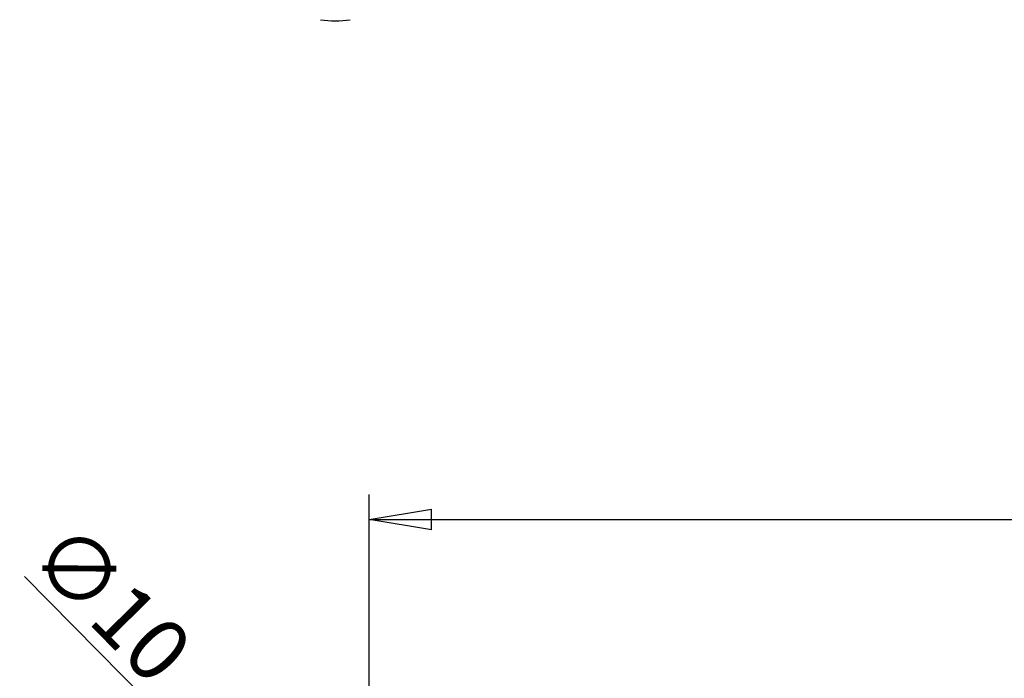
# Model space of a CAD drawing. Units: millimetres. Extents: x 2035 to 10101, y -889 to 1768.
# Drawn here: x 7214 to 7609, y 51 to 316 of the extents above; entities that cross this region are included whole.
import ezdxf

# ---------------------------------------------------------------- set-up
doc = ezdxf.new("R2010")
doc.units = ezdxf.units.MM
doc.layers.get('0').update_dxf_attribs({"linetype": 'CONTINUOUS'})
doc.layers.get('Defpoints').update_dxf_attribs({"linetype": 'CONTINUOUS'})
doc.dimstyles.new('aibo', dxfattribs={"dimtxt": 25, "dimasz": 25, "dimexe": 10, "dimexo": 0.0625, "dimgap": 5, "dimtad": 1, "dimdec": 0, "dimzin": 0, "dimdsep": 46, "dimtxsty": 'Standard', "dimblk": 'CLOSED', "dimcen": 0.09, "dimadec": 0, "dimazin": 0, "dimtfac": 1, "dimtdec": 0, "dimtofl": 0, "dimtmove": 0, "dimatfit": 3, "dimldrblk": 'CLOSED', "dimfxl": 1, "dimtolj": 1, "dimtzin": 0, "dimarcsym": 0})

# ---------------------------------------------------------------- blocks, each defined once
blk = doc.blocks.new('_Closed')
at = {"color": 0, "linetype": 'ByBlock', "lineweight": -2}
for p, q in [((-1, 0.167), (0, 0)), ((-1, 0.167), (-1, -0.167)), ((0, 0), (-1, -0.167)), ((0, 0), (-1, 0))]:
    blk.add_line(p, q, dxfattribs=at)
blk = doc.blocks.new('*D66')
at = {"color": 0, "lineweight": -2, "transparency": 16777216}
for p, q in [((7354.19, -48.36), (7354.19, 124.88)), ((8589.19, -48.36), (8589.19, 124.88)), ((7379.19, 114.88), (8564.19, 114.88))]:
    blk.add_line(p, q, dxfattribs=at)
at = {"layer": 'Defpoints', "color": 0, "transparency": 16777216}
for p in [(8589.19, 114.88), (7354.19, -48.42), (8589.19, -48.42)]:
    blk.add_point(p, dxfattribs=at)
at = {"color": 0, "lineweight": -2, "transparency": 16777216, "xscale": 25, "yscale": 25, "zscale": 25, "rotation": 180}
blk.add_blockref('_Closed', (7354.19, 114.88), dxfattribs=at)
at = {"color": 0, "lineweight": -2, "transparency": 16777216, "xscale": 25, "yscale": 25, "zscale": 25}
blk.add_blockref('_Closed', (8589.19, 114.88), dxfattribs=at)
at = {"color": 0, "lineweight": 0, "transparency": 16777216, "insert": (7971.69, 132.38), "char_height": 25, "attachment_point": 5}
blk.add_mtext('\\A1;1235', dxfattribs=at)
blk = doc.blocks.new('*D75')
at = {"color": 0, "lineweight": -2, "transparency": 16777216}
for p, q in [((7215.71, 91.96), (7332.97, -26.91)), ((7354.1, -48.42), (7354.28, -48.42)), ((7354.19, -48.51), (7354.19, -48.33))]:
    blk.add_line(p, q, dxfattribs=at)
at = {"layer": 'Defpoints', "color": 0, "transparency": 16777216}
for p in [(7350.52, -44.71), (7357.85, -52.13)]:
    blk.add_point(p, dxfattribs=at)
at = {"color": 0, "lineweight": -2, "transparency": 16777216, "xscale": 25, "yscale": 25, "zscale": 25, "rotation": 314.6091664291164}
blk.add_blockref('_Closed', (7350.52, -44.71), dxfattribs=at)
at = {"color": 0, "lineweight": 0, "transparency": 16777216, "insert": (7250.7, 81.41), "char_height": 25, "attachment_point": 5, "rotation": 314.6092}
blk.add_mtext('\\A1;∅10', dxfattribs=at)

msp = doc.modelspace()

# ---------------------------------------------------------------- linework, layer by layer
at = {"linetype": 'Continuous'}
msp.add_arc((7340.59, 350.96), 35.65, 260.393, 279.607, dxfattribs=at)

# ---------------------------------------------------------------- dimensions: what is measured, and where the dimension line sits
at = {"color": 7, "lineweight": 0}
dim = msp.add_linear_dim(base=(8589.19, 114.88), p1=(7354.19, -48.42), p2=(8589.19, -48.42), dimstyle='aibo', dxfattribs=at)
dim.commit()
dim.dimension.update_dxf_attribs({"geometry": '*D66', "text_midpoint": (7971.69, 132.38)})
dim = msp.add_diameter_dim_2p(p1=(7357.85, -52.13), p2=(7350.52, -44.71), dimstyle='aibo', dxfattribs=at)
dim.commit()
dim.dimension.update_dxf_attribs({"geometry": '*D75', "text_midpoint": (7238.24, 69.12), "dimtype": 163})

doc.saveas('drawing.dxf')
